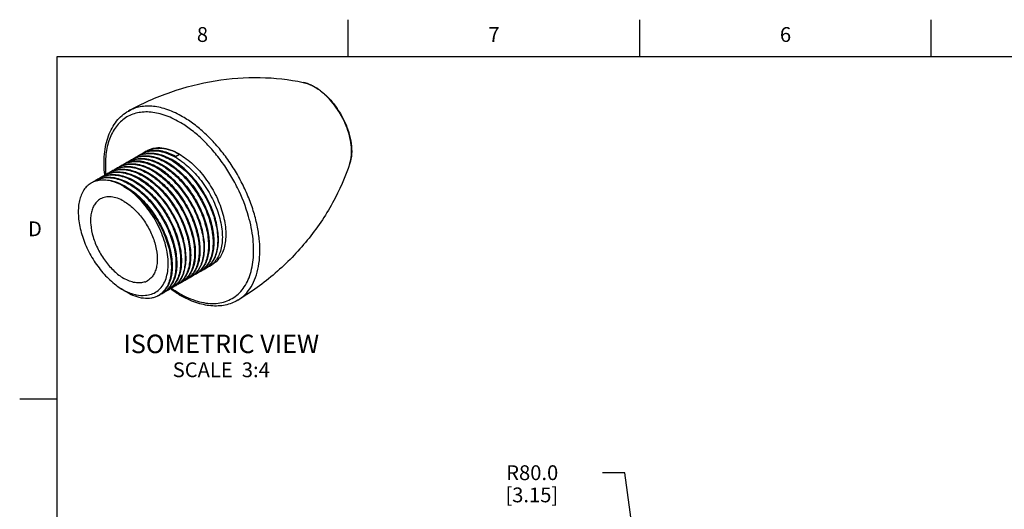
# Model space of a CAD drawing. Units: inches. Extents: x 0.4 to 16.6, y 0.6 to 10.4.
# Drawn here: x 0.4 to 7, y 7.1 to 10.4 of the extents above; entities that cross this region are included whole.
import ezdxf

# ---------------------------------------------------------------- set-up
doc = ezdxf.new("R2010")
doc.units = ezdxf.units.IN
doc.header["$LTSCALE"] = 0.935
doc.header["$MEASUREMENT"] = 0
doc.layers.get('0').update_dxf_attribs({"linetype": 'CONTINUOUS'})
for name, color, linetype in [('AXIS', 7, 'CONTINUOUS'), ('DRIVEN_DIMS', 7, 'CONTINUOUS'), ('NOTES', 7, 'CONTINUOUS')]:
    doc.layers.add(name, color=color, linetype=linetype)
doc.styles.add('TEXTSTYLE_2', font='txt', dxfattribs={"width": 0.8})
doc.dimstyles.new('DIMSTYLE_1', dxfattribs={"dimtxt": 0.1, "dimasz": 0.1875, "dimexe": 0.125, "dimexo": 0.0625, "dimgap": 0.09, "dimtad": 0, "dimtih": 1, "dimtoh": 1, "dimdec": 1, "dimzin": 4, "dimdsep": 46, "dimtxsty": 'STANDARD', "dimblk": '_FILLED', "dimblk1": '_FILLED', "dimblk2": '_FILLED', "dimcen": 0.09, "dimadec": 0, "dimazin": 0, "dimtp": 0.005, "dimtm": 0.005, "dimtfac": 1, "dimtdec": 1, "dimtofl": 0, "dimtmove": 0, "dimatfit": 3, "dimldrblk": '_FILLED', "dimfxl": 1, "dimtolj": 1, "dimtzin": 4, "dimarcsym": 0})

# ---------------------------------------------------------------- blocks, each defined once
blk = doc.blocks.new('_FILLED')
at = {"color": 0, "linetype": 'BYBLOCK'}
blk.add_solid([(0, 0), (-1, 0.167), (-1, -0.167)], dxfattribs=at)
blk = doc.blocks.new('*D2')
at = {"layer": 'DRIVEN_DIMS', "color": 7, "linetype": 'CONTINUOUS'}
for p, q in [((4.4592, 7.3022), (4.3092, 7.3022)), ((4.5641, 6.5191), (4.4592, 7.3022))]:
    blk.add_line(p, q, dxfattribs=at)
at = {"layer": 'DRIVEN_DIMS', "color": 7, "linetype": 'CONTINUOUS', "xscale": 0.1875, "yscale": 0.1875, "zscale": 0.1875, "rotation": 277.6295915005}
blk.add_blockref('_FILLED', (4.5641, 6.5191), dxfattribs=at)
at = {"layer": 'DRIVEN_DIMS', "color": 7, "linetype": 'CONTINUOUS', "insert": (4.0092, 7.3522), "char_height": 0.1, "width": 0.6, "attachment_point": 3, "line_spacing_factor": 0.9}
blk.add_mtext('R80.0\\P[3.15]', dxfattribs=at)

msp = doc.modelspace()

# ---------------------------------------------------------------- linework, layer by layer
at = {"color": 7, "linetype": 'CONTINUOUS'}
for p, q in [((2.59, 10.112), (2.59, 10.362)), ((4.56, 10.112), (4.56, 10.362)), ((6.53, 10.112), (6.53, 10.362)), ((0.62, 10.112), (0.62, 0.887)), ((16.38, 10.112), (0.62, 10.112)), ((1.4239, 9.4382), (1.45, 9.4533)), ((0.9448, 9.3126), (0.9447, 9.3135)), ((0.9449, 9.3112), (0.9448, 9.3126)), ((1.5266, 8.6319), (1.5262, 8.6314)), ((1.4014, 8.5596), (1.4009, 8.5591)), ((0.62, 7.7995), (0.37, 7.7995))]:
    msp.add_line(p, q, dxfattribs=at)
for centre, radius, start, end in [((2.1922, 9.6158), 0.338, 59.41963, 59.99967), ((2.1954, 9.6144), 0.3383, 59.99975, 60.61221), ((1.2451, 9.3051), 0.1555, 108.98251, 119.98693), ((1.2709, 9.3209), 0.1547, 120.00723, 125.61076), ((1.2706, 9.3214), 0.1541, 117.79363, 119.9991), ((1.2471, 9.2999), 0.1611, 106.89333, 109.03816), ((1.2769, 9.3223), 0.1565, 109.01818, 119.95126), ((1.3022, 9.339), 0.1547, 120.00723, 125.61076), ((1.2784, 9.3182), 0.1608, 107.43458, 109.03939), ((2.3179, 9.4714), 0.2949, 354.9094, 356.9992), ((1.1456, 9.2486), 0.1547, 120.00723, 125.61076), ((1.1453, 9.2491), 0.1541, 117.79363, 119.9991), ((1.1219, 9.2275), 0.1611, 106.89333, 109.03816), ((1.1516, 9.25), 0.1565, 109.01818, 119.95126), ((1.177, 9.2666), 0.1547, 120.00723, 125.61076), ((1.1766, 9.2672), 0.1541, 117.79363, 119.9991), ((1.1532, 9.2456), 0.1611, 106.89333, 109.03816), ((1.1825, 9.269), 0.1555, 108.98251, 119.98693), ((1.2083, 9.2847), 0.1547, 120.00723, 125.61076), ((1.2079, 9.2853), 0.1541, 117.79363, 119.9991), ((1.1845, 9.2637), 0.1611, 106.89333, 109.03816), ((1.2138, 9.2871), 0.1555, 108.98251, 119.98693), ((1.2396, 9.3028), 0.1547, 120.00723, 125.61076), ((1.2393, 9.3033), 0.1541, 117.79363, 119.9991), ((1.2158, 9.2818), 0.1611, 106.89333, 109.03816), ((1.0259, 9.1786), 0.1555, 108.98251, 119.98693), ((1.0517, 9.1943), 0.1547, 120.00723, 125.61076), ((1.0514, 9.1949), 0.1541, 117.79363, 119.9991), ((1.0279, 9.1733), 0.1611, 106.89333, 109.03816), ((1.0572, 9.1966), 0.1555, 108.98251, 119.98693), ((1.083, 9.2124), 0.1547, 120.00723, 125.61076), ((1.0827, 9.2129), 0.1541, 117.79363, 119.9991), ((1.0592, 9.1914), 0.1611, 106.89333, 109.03816), ((1.0886, 9.2147), 0.1555, 108.98251, 119.98693), ((1.1143, 9.2305), 0.1547, 120.00723, 125.61076), ((1.114, 9.231), 0.1541, 117.79363, 119.9991), ((1.0905, 9.2094), 0.1611, 106.89333, 109.03816), ((1.1199, 9.2328), 0.1555, 108.98251, 119.98693), ((0.9267, 9.1305), 0.1475, 118.75674, 119.99522), ((0.9268, 9.1303), 0.1477, 115.73848, 118.75549), ((0.9287, 9.126), 0.1524, 105.87598, 115.67262), ((0.9575, 9.1404), 0.1544, 120.00247, 123.84242), ((0.9574, 9.1406), 0.1541, 117.79363, 119.9991), ((0.9339, 9.1191), 0.161, 107.15874, 109.21702), ((0.9633, 9.1424), 0.1555, 108.98251, 119.98693), ((0.9301, 9.1214), 0.1572, 105.29497, 105.90235), ((0.9312, 9.1171), 0.1617, 100.55846, 105.26816), ((0.989, 9.1582), 0.1547, 120.00723, 125.61076), ((0.9887, 9.1587), 0.1541, 117.79363, 119.9991), ((0.9653, 9.1371), 0.1611, 106.89333, 109.03816), ((0.9946, 9.1605), 0.1555, 108.98251, 119.98693), ((1.0204, 9.1762), 0.1547, 120.00723, 125.61076), ((1.02, 9.1768), 0.1541, 117.79363, 119.9991), ((0.9966, 9.1552), 0.1611, 106.89333, 109.03816), ((1.4564, 8.7562), 0.1486, 311.81241, 314.09693), ((1.4488, 8.7556), 0.1519, 315.68183, 315.95424), ((1.4911, 8.7705), 0.1434, 300.06246, 311.98485), ((1.5183, 8.784), 0.1415, 293.85949, 299.99012), ((1.4877, 8.7743), 0.1486, 311.95875, 314.28798), ((1.4801, 8.7737), 0.1519, 315.68183, 315.95424), ((1.5186, 8.7834), 0.1408, 300.00056, 302.41039), ((1.4862, 8.7759), 0.1508, 314.2861, 315.68312), ((1.5224, 8.7885), 0.1434, 300.06246, 311.98485), ((1.5496, 8.802), 0.1415, 293.85949, 299.99012), ((1.519, 8.7924), 0.1486, 311.95875, 314.28798), ((1.5115, 8.7917), 0.1519, 315.68183, 315.95424), ((1.5499, 8.8014), 0.1408, 300.00056, 302.41039), ((1.5175, 8.794), 0.1508, 314.2861, 315.68312), ((1.5544, 8.8057), 0.1423, 300.01616, 312.03115), ((1.5809, 8.8201), 0.1415, 293.85949, 299.99012), ((1.3658, 8.6981), 0.1434, 300.06246, 311.98485), ((1.393, 8.7116), 0.1415, 293.85949, 299.99012), ((1.3624, 8.702), 0.1486, 311.95875, 314.28798), ((1.3549, 8.7013), 0.1519, 315.68183, 315.95424), ((1.3933, 8.711), 0.1408, 300.00056, 302.41039), ((1.3609, 8.7036), 0.1508, 314.2861, 315.68312), ((1.3971, 8.7162), 0.1434, 300.06246, 311.98485), ((1.4243, 8.7297), 0.1415, 293.85949, 299.99012), ((1.3937, 8.7201), 0.1486, 311.95875, 314.28798), ((1.3862, 8.7194), 0.1519, 315.68183, 315.95424), ((1.4246, 8.7291), 0.1408, 300.00056, 302.41039), ((1.3922, 8.7216), 0.1508, 314.2861, 315.68312), ((1.4284, 8.7343), 0.1434, 300.06246, 311.98485), ((1.4556, 8.7478), 0.1415, 293.85949, 299.99012), ((1.4251, 8.7381), 0.1485, 311.9587, 314.27326), ((1.456, 8.7472), 0.1408, 300.00055, 302.39509), ((1.4235, 8.7397), 0.1508, 314.27146, 315.68315), ((1.4605, 8.7513), 0.1421, 299.99303, 311.88602), ((1.487, 8.7657), 0.1414, 294.5071, 299.99265), ((1.4873, 8.7653), 0.1408, 300.00056, 302.41039), ((1.2407, 8.6256), 0.1432, 300.05122, 311.79859), ((1.2678, 8.6391), 0.1413, 294.93454, 299.99405), ((1.2372, 8.6296), 0.1485, 311.77161, 314.03456), ((1.2296, 8.629), 0.1519, 315.68183, 315.95424), ((1.268, 8.6387), 0.1408, 300.00056, 302.41039), ((1.2718, 8.6439), 0.1434, 300.06246, 311.98485), ((1.299, 8.6574), 0.1415, 293.85949, 299.99012), ((1.2685, 8.6477), 0.1486, 311.95875, 314.28798), ((1.2609, 8.6471), 0.1519, 315.68183, 315.95424), ((1.2994, 8.6568), 0.1408, 300.00056, 302.41039), ((1.2669, 8.6493), 0.1508, 314.2861, 315.68312), ((1.3032, 8.662), 0.1434, 300.06246, 311.98485), ((1.3304, 8.6755), 0.1415, 293.85949, 299.99012), ((1.8438, 9.1855), 0.7789, 234.72224, 235.02108), ((1.2998, 8.6658), 0.1485, 311.9587, 314.27326), ((1.3307, 8.6749), 0.1408, 300.00055, 302.39509), ((1.2983, 8.6674), 0.1508, 314.27146, 315.68315), ((1.3352, 8.679), 0.1421, 299.99303, 311.88602), ((1.3618, 8.6934), 0.1414, 294.5071, 299.99265), ((1.3311, 8.6839), 0.1486, 311.81241, 314.09693), ((1.3235, 8.6832), 0.1519, 315.68183, 315.95424), ((1.362, 8.6929), 0.1408, 300.00056, 302.41039), ((1.2367, 8.6206), 0.1408, 300.00056, 302.41037), ((1.8091, 9.1114), 0.7059, 239.00761, 239.99799)]:
    msp.add_arc(centre, radius, start, end, dxfattribs=at)
for points, knots in [([(2.2851, 9.9389), (2.2915, 9.9375), (2.318, 9.9307), (2.3433, 9.9194), (2.3614, 9.9092)], [0, 0, 0, 0, 0.238947, 1, 1, 1, 1]), ([(2.3612, 9.9086), (2.3549, 9.9122), (2.3308, 9.9251), (2.3048, 9.9347), (2.2851, 9.9389)], [0, 0, 0, 0, 0.26644, 1, 1, 1, 1]), ([(2.6123, 9.456), (2.6134, 9.4759), (2.6115, 9.5178), (2.5989, 9.5815), (2.5769, 9.6467), (2.5464, 9.7107), (2.5085, 9.771), (2.4647, 9.8252), (2.4168, 9.8713), (2.3819, 9.8964), (2.3641, 9.9069)], [0, 0, 0, 0, 0.111719, 0.233331, 0.362341, 0.495549, 0.629388, 0.76022, 0.884682, 1, 1, 1, 1]), ([(2.3646, 9.9074), (2.3854, 9.8954), (2.426, 9.8659), (2.4803, 9.811), (2.5281, 9.7463), (2.5673, 9.675), (2.5957, 9.6006), (2.612, 9.5267), (2.6152, 9.4565), (2.6076, 9.412), (2.601, 9.3919)], [0, 0, 0, 0, 0.11965, 0.248378, 0.382909, 0.51897, 0.652059, 0.778144, 0.894396, 1, 1, 1, 1]), ([(0.9447, 9.3135), (0.9398, 9.3602), (0.9383, 9.4293), (0.9515, 9.5176), (0.9682, 9.5769), (0.9921, 9.6304), (1.0231, 9.6771), (1.0607, 9.7163), (1.0901, 9.7367), (1.1055, 9.7453)], [0, 0, 0, 0, 0.288985, 0.422266, 0.54819, 0.667513, 0.78147, 0.891652, 1, 1, 1, 1]), ([(1.45, 9.6705), (1.4168, 9.6897), (1.3658, 9.7136), (1.2958, 9.7326), (1.2464, 9.7393), (1.1992, 9.7388), (1.1546, 9.7311), (1.1133, 9.7162), (1.0757, 9.6942), (1.0424, 9.6655), (1.0032, 9.6176), (0.9753, 9.558), (0.9582, 9.4916), (0.9475, 9.4153), (0.9484, 9.3556), (0.9521, 9.3152)], [0, 0, 0, 0, 0.14175, 0.206656, 0.267779, 0.325596, 0.38082, 0.434395, 0.487423, 0.541066, 0.596421, 0.715444, 0.780584, 0.849758, 1, 1, 1, 1]), ([(1.4711, 9.7068), (1.4391, 9.7253), (1.3899, 9.7488), (1.3225, 9.7687), (1.2745, 9.777), (1.2284, 9.7789), (1.1844, 9.7744), (1.1431, 9.7635), (1.1175, 9.752), (1.1055, 9.7453)], [0, 0, 0, 0, 0.288995, 0.42226, 0.548295, 0.66781, 0.781898, 0.892031, 1, 1, 1, 1]), ([(1.9165, 9.0335), (1.8977, 9.0998), (1.8594, 9.1974), (1.7923, 9.3197), (1.734, 9.4072), (1.6695, 9.4877), (1.6, 9.5596), (1.5273, 9.6211), (1.4759, 9.6556), (1.45, 9.6705)], [0, 0, 0, 0, 0.255971, 0.387237, 0.518022, 0.646395, 0.770537, 0.888837, 1, 1, 1, 1]), ([(1.8434, 8.4671), (1.8614, 8.4778), (1.8954, 8.5047), (1.9362, 8.5576), (1.9666, 8.6221), (1.9861, 8.6966), (1.9945, 8.7795), (1.9918, 8.8692), (1.978, 8.9637), (1.9535, 9.0612), (1.9188, 9.1596), (1.8746, 9.2568), (1.8219, 9.3508), (1.7617, 9.4396), (1.6954, 9.5212), (1.6244, 9.5941), (1.55, 9.6565), (1.4976, 9.6916), (1.4711, 9.7068)], [0, 0, 0, 0, 0.042819, 0.08749, 0.135408, 0.187464, 0.244042, 0.305099, 0.370257, 0.438882, 0.510156, 0.583133, 0.656789, 0.730073, 0.801948, 0.87144, 0.937688, 1, 1, 1, 1]), ([(1.1674, 9.4397), (1.17, 9.441), (1.1806, 9.4462), (1.1918, 9.4502), (1.2003, 9.4525)], [0, 0, 0, 0, 0.248361, 1, 1, 1, 1]), ([(1.1987, 9.4578), (1.2061, 9.4616), (1.2217, 9.4683), (1.2556, 9.4768), (1.3025, 9.4776), (1.3612, 9.4636), (1.3995, 9.446), (1.4187, 9.4352)], [0, 0, 0, 0, 0.108716, 0.219675, 0.453966, 0.712771, 1, 1, 1, 1]), ([(1.2003, 9.454), (1.2144, 9.4583), (1.2449, 9.4632), (1.293, 9.4593), (1.3433, 9.445), (1.3761, 9.4294), (1.3926, 9.4202)], [0, 0, 0, 0, 0.220539, 0.457845, 0.717021, 1, 1, 1, 1]), ([(1.2003, 9.4525), (1.2142, 9.4562), (1.2441, 9.4601), (1.2908, 9.4556), (1.3395, 9.4413), (1.3714, 9.4261), (1.3874, 9.4172)], [0, 0, 0, 0, 0.221028, 0.45883, 0.717933, 1, 1, 1, 1]), ([(1.2248, 9.473), (1.2323, 9.4773), (1.248, 9.4846), (1.2824, 9.4944), (1.3306, 9.4962), (1.3909, 9.4824), (1.4302, 9.4644), (1.45, 9.4533)], [0, 0, 0, 0, 0.108898, 0.219737, 0.453435, 0.712053, 1, 1, 1, 1]), ([(1.45, 9.4533), (1.4306, 9.4645), (1.3919, 9.4829), (1.3326, 9.4973), (1.2852, 9.496), (1.2514, 9.4866), (1.236, 9.4794), (1.2287, 9.4752)], [0, 0, 0, 0, 0.289591, 0.548629, 0.781634, 0.891836, 1, 1, 1, 1]), ([(1.4239, 9.4382), (1.4073, 9.4475), (1.3742, 9.4632), (1.3235, 9.4776), (1.275, 9.4812), (1.2443, 9.4761), (1.2302, 9.4717)], [0, 0, 0, 0, 0.283231, 0.542421, 0.779586, 1, 1, 1, 1]), ([(1.45, 9.4533), (1.4659, 9.4441), (1.4975, 9.423), (1.5584, 9.3718), (1.6277, 9.2929), (1.6947, 9.184), (1.7346, 9.0853), (1.7543, 9.0058), (1.7623, 8.949), (1.7637, 8.8952), (1.7583, 8.8455), (1.7463, 8.8009), (1.7277, 8.7625), (1.7028, 8.731), (1.6822, 8.7152), (1.6712, 8.7089)], [0, 0, 0, 0, 0.062417, 0.128797, 0.270296, 0.417355, 0.561608, 0.630246, 0.695372, 0.756357, 0.812828, 0.864761, 0.912565, 0.957167, 1, 1, 1, 1]), ([(1.0734, 9.3854), (1.076, 9.3868), (1.0866, 9.392), (1.0978, 9.396), (1.1064, 9.3983)], [0, 0, 0, 0, 0.248361, 1, 1, 1, 1]), ([(1.075, 9.3817), (1.0891, 9.386), (1.1197, 9.3909), (1.1677, 9.387), (1.218, 9.3726), (1.2508, 9.3571), (1.2673, 9.3478)], [0, 0, 0, 0, 0.220539, 0.457845, 0.717021, 1, 1, 1, 1]), ([(1.075, 9.3802), (1.0889, 9.3839), (1.1188, 9.3878), (1.1655, 9.3833), (1.2143, 9.369), (1.2461, 9.3538), (1.2621, 9.3448)], [0, 0, 0, 0, 0.221028, 0.45883, 0.717933, 1, 1, 1, 1]), ([(1.1048, 9.4035), (1.1074, 9.4049), (1.1179, 9.4101), (1.1291, 9.4141), (1.1377, 9.4164)], [0, 0, 0, 0, 0.248361, 1, 1, 1, 1]), ([(1.2986, 9.3659), (1.2821, 9.3751), (1.2493, 9.3907), (1.199, 9.4051), (1.151, 9.4089), (1.1204, 9.4041), (1.1064, 9.3998)], [0, 0, 0, 0, 0.282979, 0.542155, 0.779461, 1, 1, 1, 1]), ([(1.1064, 9.3983), (1.1202, 9.402), (1.1501, 9.4059), (1.1968, 9.4014), (1.2456, 9.387), (1.2774, 9.3718), (1.2934, 9.3629)], [0, 0, 0, 0, 0.221028, 0.45883, 0.717933, 1, 1, 1, 1]), ([(1.1361, 9.4216), (1.1387, 9.423), (1.1493, 9.4282), (1.1604, 9.4321), (1.169, 9.4344)], [0, 0, 0, 0, 0.248361, 1, 1, 1, 1]), ([(1.1377, 9.4179), (1.1517, 9.4222), (1.1823, 9.427), (1.2304, 9.4232), (1.2806, 9.4088), (1.3135, 9.3932), (1.3299, 9.384)], [0, 0, 0, 0, 0.220539, 0.457845, 0.717021, 1, 1, 1, 1]), ([(1.1377, 9.4164), (1.1515, 9.4201), (1.1814, 9.424), (1.2281, 9.4195), (1.2769, 9.4051), (1.3087, 9.3899), (1.3247, 9.381)], [0, 0, 0, 0, 0.221028, 0.45883, 0.717933, 1, 1, 1, 1]), ([(1.169, 9.436), (1.1831, 9.4402), (1.2136, 9.4451), (1.2617, 9.4412), (1.312, 9.4269), (1.3448, 9.4113), (1.3613, 9.4021)], [0, 0, 0, 0, 0.220539, 0.457845, 0.717021, 1, 1, 1, 1]), ([(1.169, 9.4344), (1.1829, 9.4382), (1.2127, 9.4421), (1.2595, 9.4376), (1.3082, 9.4232), (1.3401, 9.408), (1.356, 9.3991)], [0, 0, 0, 0, 0.221028, 0.45883, 0.717933, 1, 1, 1, 1]), ([(1.3299, 9.384), (1.3608, 9.3667), (1.4211, 9.3225), (1.4997, 9.2387), (1.5664, 9.1395), (1.6164, 9.0323), (1.642, 8.9402), (1.6507, 8.8692), (1.6511, 8.8202), (1.6458, 8.775), (1.6346, 8.7343), (1.6177, 8.6991), (1.6024, 8.6792), (1.594, 8.6706)], [0, 0, 0, 0, 0.126495, 0.264864, 0.409008, 0.551821, 0.68633, 0.7487, 0.807064, 0.861159, 0.911012, 0.957019, 1, 1, 1, 1]), ([(1.356, 9.3991), (1.3869, 9.3818), (1.4471, 9.3377), (1.5256, 9.254), (1.5922, 9.155), (1.6423, 9.0479), (1.668, 8.9559), (1.6767, 8.885), (1.6773, 8.836), (1.672, 8.7908), (1.6609, 8.7501), (1.6442, 8.7148), (1.629, 8.6948), (1.6206, 8.6861)], [0, 0, 0, 0, 0.126432, 0.264726, 0.408803, 0.551577, 0.686096, 0.748491, 0.806891, 0.861032, 0.910936, 0.956988, 1, 1, 1, 1]), ([(1.3613, 9.4021), (1.3921, 9.3848), (1.4524, 9.3406), (1.531, 9.2568), (1.5977, 9.1576), (1.6477, 9.0504), (1.6734, 8.9583), (1.682, 8.8873), (1.6825, 8.8383), (1.6771, 8.793), (1.6659, 8.7524), (1.649, 8.7172), (1.6337, 8.6972), (1.6253, 8.6886)], [0, 0, 0, 0, 0.126495, 0.264864, 0.409008, 0.551821, 0.68633, 0.7487, 0.807064, 0.861159, 0.911012, 0.957019, 1, 1, 1, 1]), ([(1.3874, 9.4172), (1.4202, 9.3988), (1.4841, 9.3511), (1.5663, 9.2606), (1.6345, 9.1538), (1.6759, 9.0569), (1.6971, 8.9787), (1.7064, 8.9226), (1.7092, 8.8694), (1.7054, 8.8201), (1.695, 8.7758), (1.6782, 8.7372), (1.6552, 8.7054), (1.6357, 8.6891), (1.6254, 8.6825)], [0, 0, 0, 0, 0.1294, 0.271286, 0.418511, 0.562879, 0.631583, 0.696782, 0.75783, 0.814325, 0.866191, 0.913771, 0.957916, 1, 1, 1, 1]), ([(1.6497, 8.7), (1.6586, 8.7081), (1.6751, 8.7271), (1.6937, 8.7614), (1.7064, 8.8016), (1.7132, 8.8466), (1.7139, 8.8958), (1.7065, 8.9675), (1.6819, 9.061), (1.6321, 9.1703), (1.565, 9.2717), (1.4853, 9.3574), (1.424, 9.4026), (1.3926, 9.4202)], [0, 0, 0, 0, 0.042608, 0.088019, 0.137203, 0.19067, 0.248526, 0.310553, 0.444909, 0.588217, 0.733273, 0.872663, 1, 1, 1, 1]), ([(1.4187, 9.4352), (1.4519, 9.4167), (1.5164, 9.3684), (1.5993, 9.2767), (1.6677, 9.1686), (1.7088, 9.0705), (1.7295, 8.9916), (1.7383, 8.9352), (1.7404, 8.8818), (1.7358, 8.8325), (1.7245, 8.7884), (1.7067, 8.7503), (1.6825, 8.7193), (1.6623, 8.7037), (1.6517, 8.6975)], [0, 0, 0, 0, 0.12991, 0.27241, 0.420156, 0.564753, 0.633417, 0.69846, 0.759241, 0.815381, 0.866847, 0.914053, 0.957944, 1, 1, 1, 1]), ([(2.601, 9.3919), (2.6017, 9.394), (2.6043, 9.4026), (2.6064, 9.4114), (2.6077, 9.4181)], [0, 0, 0, 0, 0.244276, 1, 1, 1, 1]), ([(2.6077, 9.4181), (2.6082, 9.4203), (2.6098, 9.4293), (2.6109, 9.4384), (2.6115, 9.4453)], [0, 0, 0, 0, 0.24469, 1, 1, 1, 1]), ([(0.9482, 9.3131), (0.9508, 9.3145), (0.9614, 9.3197), (0.9725, 9.3237), (0.9811, 9.3259)], [0, 0, 0, 0, 0.248361, 1, 1, 1, 1]), ([(0.9498, 9.3094), (0.9638, 9.3137), (0.9944, 9.3185), (1.0424, 9.3147), (1.0927, 9.3003), (1.1255, 9.2847), (1.142, 9.2755)], [0, 0, 0, 0, 0.220539, 0.457845, 0.717021, 1, 1, 1, 1]), ([(0.9795, 9.3312), (0.9821, 9.3325), (0.9927, 9.3378), (1.0038, 9.3417), (1.0124, 9.344)], [0, 0, 0, 0, 0.248361, 1, 1, 1, 1]), ([(0.9811, 9.3275), (0.9952, 9.3317), (1.0257, 9.3366), (1.0738, 9.3328), (1.124, 9.3184), (1.1569, 9.3028), (1.1733, 9.2936)], [0, 0, 0, 0, 0.220539, 0.457845, 0.717021, 1, 1, 1, 1]), ([(0.9811, 9.3259), (0.995, 9.3297), (1.0248, 9.3336), (1.0715, 9.3291), (1.1203, 9.3147), (1.1521, 9.2995), (1.1681, 9.2906)], [0, 0, 0, 0, 0.221028, 0.45883, 0.717933, 1, 1, 1, 1]), ([(1.0108, 9.3493), (1.0134, 9.3506), (1.024, 9.3558), (1.0352, 9.3598), (1.0437, 9.3621)], [0, 0, 0, 0, 0.248361, 1, 1, 1, 1]), ([(1.0124, 9.3455), (1.0265, 9.3498), (1.057, 9.3547), (1.1051, 9.3508), (1.1554, 9.3365), (1.1882, 9.3209), (1.2047, 9.3117)], [0, 0, 0, 0, 0.220539, 0.457845, 0.717021, 1, 1, 1, 1]), ([(1.0124, 9.344), (1.0263, 9.3477), (1.0562, 9.3517), (1.1029, 9.3471), (1.1516, 9.3328), (1.1835, 9.3176), (1.1994, 9.3087)], [0, 0, 0, 0, 0.221028, 0.45883, 0.717933, 1, 1, 1, 1]), ([(1.0421, 9.3673), (1.0447, 9.3687), (1.0553, 9.3739), (1.0665, 9.3779), (1.075, 9.3802)], [0, 0, 0, 0, 0.248361, 1, 1, 1, 1]), ([(1.0437, 9.3636), (1.0578, 9.3679), (1.0884, 9.3728), (1.1364, 9.3689), (1.1867, 9.3546), (1.2195, 9.339), (1.236, 9.3298)], [0, 0, 0, 0, 0.220539, 0.457845, 0.717021, 1, 1, 1, 1]), ([(1.0437, 9.3621), (1.0576, 9.3658), (1.0875, 9.3697), (1.1342, 9.3652), (1.1829, 9.3509), (1.2148, 9.3357), (1.2308, 9.3267)], [0, 0, 0, 0, 0.221028, 0.45883, 0.717933, 1, 1, 1, 1]), ([(1.2308, 9.3267), (1.2616, 9.3095), (1.3218, 9.2653), (1.4003, 9.1817), (1.4669, 9.0827), (1.517, 8.9756), (1.5427, 8.8836), (1.5515, 8.8127), (1.552, 8.7637), (1.5467, 8.7184), (1.5356, 8.6778), (1.5189, 8.6425), (1.5037, 8.6225), (1.4954, 8.6138)], [0, 0, 0, 0, 0.126432, 0.264726, 0.408803, 0.551577, 0.686096, 0.748491, 0.806891, 0.861032, 0.910936, 0.956988, 1, 1, 1, 1]), ([(1.236, 9.3298), (1.2669, 9.3125), (1.3271, 9.2683), (1.4057, 9.1844), (1.4724, 9.0853), (1.5224, 8.9781), (1.5481, 8.886), (1.5567, 8.815), (1.5572, 8.7659), (1.5518, 8.7207), (1.5406, 8.6801), (1.5238, 8.6449), (1.5085, 8.6249), (1.5001, 8.6163)], [0, 0, 0, 0, 0.126495, 0.264864, 0.409008, 0.551821, 0.68633, 0.7487, 0.807064, 0.861159, 0.911012, 0.957019, 1, 1, 1, 1]), ([(1.2621, 9.3448), (1.2929, 9.3276), (1.3531, 9.2834), (1.4316, 9.1997), (1.4983, 9.1007), (1.5483, 8.9936), (1.574, 8.9017), (1.5828, 8.8307), (1.5833, 8.7817), (1.578, 8.7365), (1.5669, 8.6958), (1.5502, 8.6605), (1.535, 8.6405), (1.5266, 8.6319)], [0, 0, 0, 0, 0.126435, 0.264732, 0.408812, 0.551589, 0.686107, 0.748501, 0.8069, 0.861038, 0.910939, 0.95699, 1, 1, 1, 1]), ([(1.2673, 9.3478), (1.2982, 9.3306), (1.3584, 9.2863), (1.437, 9.2025), (1.5037, 9.1034), (1.5538, 8.9961), (1.5794, 8.904), (1.588, 8.833), (1.5885, 8.784), (1.5831, 8.7388), (1.5719, 8.6982), (1.5551, 8.6629), (1.5398, 8.643), (1.5314, 8.6344)], [0, 0, 0, 0, 0.126495, 0.264864, 0.409008, 0.551821, 0.68633, 0.7487, 0.807064, 0.861159, 0.911012, 0.957019, 1, 1, 1, 1]), ([(1.2934, 9.3629), (1.3242, 9.3457), (1.3844, 9.3015), (1.4629, 9.2178), (1.5296, 9.1189), (1.5796, 9.0118), (1.6054, 8.9198), (1.6141, 8.8488), (1.6146, 8.7998), (1.6094, 8.7546), (1.5983, 8.7139), (1.5816, 8.6786), (1.5663, 8.6586), (1.558, 8.65)], [0, 0, 0, 0, 0.126432, 0.264726, 0.408803, 0.551577, 0.686096, 0.748491, 0.806891, 0.861032, 0.910936, 0.956988, 1, 1, 1, 1]), ([(1.5597, 8.6495), (1.5684, 8.6579), (1.5842, 8.6775), (1.6018, 8.7123), (1.6136, 8.7528), (1.6196, 8.7979), (1.6196, 8.847), (1.6115, 8.9183), (1.5863, 9.011), (1.5364, 9.1192), (1.4695, 9.2192), (1.3904, 9.3039), (1.3297, 9.3485), (1.2986, 9.3659)], [0, 0, 0, 0, 0.042811, 0.088557, 0.138121, 0.191947, 0.250097, 0.312323, 0.446769, 0.5898, 0.734336, 0.873143, 1, 1, 1, 1]), ([(1.3247, 9.381), (1.3556, 9.3637), (1.4157, 9.3196), (1.4942, 9.2359), (1.5609, 9.1369), (1.611, 9.0298), (1.6367, 8.9378), (1.6454, 8.8669), (1.646, 8.8179), (1.6407, 8.7727), (1.6296, 8.732), (1.6129, 8.6967), (1.5977, 8.6767), (1.5893, 8.6681)], [0, 0, 0, 0, 0.126432, 0.264726, 0.408803, 0.551577, 0.686096, 0.748491, 0.806891, 0.861032, 0.910936, 0.956988, 1, 1, 1, 1]), ([(0.853, 9.2583), (0.8433, 9.2527), (0.8248, 9.239), (0.8099, 9.2216), (0.8032, 9.2121)], [0, 0, 0, 0, 0.491922, 1, 1, 1, 1]), ([(0.8855, 9.2769), (0.8881, 9.2783), (0.8987, 9.2835), (0.9099, 9.2875), (0.9185, 9.2898)], [0, 0, 0, 0, 0.248361, 1, 1, 1, 1]), ([(0.8864, 9.273), (0.9003, 9.2773), (0.9305, 9.2823), (0.9779, 9.2788), (1.0277, 9.265), (1.0602, 9.2499), (1.0765, 9.241)], [0, 0, 0, 0, 0.220941, 0.45835, 0.717366, 1, 1, 1, 1]), ([(1.0742, 9.2363), (1.0595, 9.2448), (1.0303, 9.2594), (0.9856, 9.274), (0.9425, 9.2802), (0.9146, 9.2785), (0.9015, 9.276)], [0, 0, 0, 0, 0.281232, 0.540462, 0.778874, 1, 1, 1, 1]), ([(0.9169, 9.295), (0.9194, 9.2964), (0.93, 9.3016), (0.9412, 9.3056), (0.9498, 9.3079)], [0, 0, 0, 0, 0.248361, 1, 1, 1, 1]), ([(0.9184, 9.2913), (0.9325, 9.2956), (0.9631, 9.3004), (1.0111, 9.2966), (1.0614, 9.2822), (1.0942, 9.2666), (1.1107, 9.2574)], [0, 0, 0, 0, 0.220539, 0.457845, 0.717021, 1, 1, 1, 1]), ([(0.9185, 9.2898), (0.9323, 9.2935), (0.9622, 9.2974), (1.0089, 9.2929), (1.0577, 9.2786), (1.0895, 9.2634), (1.1055, 9.2544)], [0, 0, 0, 0, 0.221028, 0.45883, 0.717933, 1, 1, 1, 1]), ([(0.9498, 9.3079), (0.9636, 9.3116), (0.9935, 9.3155), (1.0402, 9.311), (1.089, 9.2966), (1.1208, 9.2814), (1.1368, 9.2725)], [0, 0, 0, 0, 0.221028, 0.45883, 0.717933, 1, 1, 1, 1]), ([(1.1055, 9.2544), (1.1363, 9.2372), (1.1965, 9.193), (1.275, 9.1093), (1.3417, 9.0104), (1.3917, 8.9033), (1.4174, 8.8113), (1.4262, 8.7403), (1.4267, 8.6913), (1.4214, 8.6461), (1.4104, 8.6054), (1.3936, 8.5701), (1.3784, 8.5501), (1.3701, 8.5415)], [0, 0, 0, 0, 0.126432, 0.264726, 0.408803, 0.551577, 0.686096, 0.748491, 0.806891, 0.861032, 0.910936, 0.956988, 1, 1, 1, 1]), ([(1.1107, 9.2574), (1.1416, 9.2402), (1.2018, 9.1959), (1.2804, 9.1121), (1.3471, 9.013), (1.3972, 8.9057), (1.4228, 8.8136), (1.4314, 8.7426), (1.4319, 8.6936), (1.4265, 8.6484), (1.4153, 8.6078), (1.3985, 8.5725), (1.3832, 8.5526), (1.3748, 8.544)], [0, 0, 0, 0, 0.126495, 0.264864, 0.409008, 0.551821, 0.68633, 0.7487, 0.807064, 0.861159, 0.911012, 0.957019, 1, 1, 1, 1]), ([(1.1368, 9.2725), (1.1677, 9.2553), (1.2278, 9.2111), (1.3063, 9.1274), (1.373, 9.0284), (1.4231, 8.9213), (1.4488, 8.8293), (1.4575, 8.7584), (1.4581, 8.7094), (1.4528, 8.6641), (1.4417, 8.6235), (1.4249, 8.5882), (1.4097, 8.5682), (1.4014, 8.5596)], [0, 0, 0, 0, 0.126435, 0.264732, 0.408812, 0.551589, 0.686107, 0.748501, 0.8069, 0.861038, 0.910939, 0.95699, 1, 1, 1, 1]), ([(1.142, 9.2755), (1.1729, 9.2582), (1.2332, 9.214), (1.3118, 9.1302), (1.3784, 9.0311), (1.4285, 8.9238), (1.4541, 8.8317), (1.4628, 8.7607), (1.4632, 8.7117), (1.4578, 8.6665), (1.4467, 8.6259), (1.4298, 8.5906), (1.4145, 8.5707), (1.4061, 8.5621)], [0, 0, 0, 0, 0.126495, 0.264864, 0.409008, 0.551821, 0.68633, 0.7487, 0.807064, 0.861159, 0.911012, 0.957019, 1, 1, 1, 1]), ([(1.1681, 9.2906), (1.199, 9.2733), (1.2591, 9.2292), (1.3377, 9.1455), (1.4043, 9.0465), (1.4544, 8.9394), (1.4801, 8.8474), (1.4888, 8.7765), (1.4894, 8.7275), (1.4841, 8.6823), (1.473, 8.6416), (1.4563, 8.6063), (1.4411, 8.5863), (1.4327, 8.5777)], [0, 0, 0, 0, 0.126432, 0.264726, 0.408803, 0.551577, 0.686096, 0.748491, 0.806891, 0.861032, 0.910936, 0.956988, 1, 1, 1, 1]), ([(1.4345, 8.5772), (1.4431, 8.5856), (1.4589, 8.6051), (1.4765, 8.64), (1.4884, 8.6804), (1.4943, 8.7256), (1.4944, 8.7747), (1.4863, 8.846), (1.461, 8.9387), (1.4111, 9.0468), (1.3442, 9.1469), (1.2652, 9.2316), (1.2045, 9.2762), (1.1733, 9.2936)], [0, 0, 0, 0, 0.042811, 0.088557, 0.138121, 0.191947, 0.250097, 0.312323, 0.446769, 0.5898, 0.734336, 0.873143, 1, 1, 1, 1]), ([(1.1994, 9.3087), (1.2303, 9.2914), (1.2905, 9.2473), (1.369, 9.1636), (1.4356, 9.0646), (1.4857, 8.9575), (1.5114, 8.8655), (1.5201, 8.7946), (1.5207, 8.7456), (1.5154, 8.7003), (1.5043, 8.6597), (1.4876, 8.6244), (1.4724, 8.6044), (1.464, 8.5957)], [0, 0, 0, 0, 0.126432, 0.264726, 0.408803, 0.551577, 0.686096, 0.748491, 0.806891, 0.861032, 0.910936, 0.956988, 1, 1, 1, 1]), ([(1.2047, 9.3117), (1.2355, 9.2944), (1.2958, 9.2502), (1.3744, 9.1664), (1.4411, 9.0672), (1.4911, 8.96), (1.5168, 8.8679), (1.5254, 8.7969), (1.5259, 8.7479), (1.5205, 8.7026), (1.5093, 8.662), (1.4924, 8.6268), (1.4771, 8.6068), (1.4688, 8.5982)], [0, 0, 0, 0, 0.126495, 0.264864, 0.409008, 0.551821, 0.68633, 0.7487, 0.807064, 0.861159, 0.911012, 0.957019, 1, 1, 1, 1]), ([(0.8032, 9.2121), (0.7894, 9.1906), (0.7747, 9.1523), (0.7663, 9.0975), (0.765, 9.0511), (0.7691, 9.0019), (0.7785, 8.9507), (0.7931, 8.8983), (0.8193, 8.8278), (0.863, 8.7429), (0.9292, 8.6519), (1.0051, 8.5773), (1.0625, 8.5396), (1.0916, 8.5258)], [0, 0, 0, 0, 0.094736, 0.147874, 0.204973, 0.265853, 0.330127, 0.397242, 0.466516, 0.608259, 0.748711, 0.881148, 1, 1, 1, 1]), ([(1.2193, 8.501), (1.2333, 8.5016), (1.2607, 8.5062), (1.2981, 8.5246), (1.3288, 8.5535), (1.352, 8.5916), (1.3672, 8.6374), (1.3744, 8.6896), (1.3734, 8.7469), (1.3646, 8.8078), (1.348, 8.8708), (1.3161, 8.9558), (1.2716, 9.0369), (1.217, 9.1104), (1.1723, 9.1597), (1.1249, 9.2021), (1.0912, 9.226), (1.0742, 9.2363)], [0, 0, 0, 0, 0.045714, 0.089679, 0.13433, 0.18189, 0.2339, 0.291102, 0.353552, 0.420786, 0.49197, 0.566017, 0.717497, 0.792491, 0.86527, 0.934735, 1, 1, 1, 1]), ([(1.0742, 9.2363), (1.105, 9.2191), (1.1652, 9.1749), (1.2437, 9.0913), (1.3103, 8.9923), (1.3604, 8.8852), (1.3861, 8.7932), (1.3949, 8.7223), (1.3954, 8.6732), (1.3901, 8.628), (1.379, 8.5874), (1.3623, 8.5521), (1.3471, 8.5321), (1.3388, 8.5234)], [0, 0, 0, 0, 0.126432, 0.264726, 0.408803, 0.551577, 0.686096, 0.748491, 0.806891, 0.861032, 0.910936, 0.956988, 1, 1, 1, 1]), ([(1.0765, 9.241), (1.1078, 9.2238), (1.1689, 9.1794), (1.2485, 9.0949), (1.316, 8.9947), (1.3665, 8.8862), (1.3921, 8.793), (1.4004, 8.7213), (1.4004, 8.672), (1.3945, 8.6266), (1.3826, 8.5859), (1.365, 8.5509), (1.3491, 8.5312), (1.3404, 8.5228)], [0, 0, 0, 0, 0.126443, 0.265047, 0.409574, 0.552731, 0.687371, 0.749691, 0.807922, 0.861812, 0.911417, 0.957183, 1, 1, 1, 1]), ([(1.45, 8.5136), (1.488, 8.4916), (1.5466, 8.4649), (1.6271, 8.4471), (1.683, 8.4438), (1.7356, 8.4501), (1.7842, 8.4662), (1.8278, 8.4918), (1.8655, 8.5264), (1.8969, 8.5695), (1.9215, 8.6201), (1.939, 8.6775), (1.9492, 8.7408), (1.9522, 8.8092), (1.9461, 8.9082), (1.9307, 8.9834), (1.9165, 9.0335)], [0, 0, 0, 0, 0.134424, 0.195111, 0.251831, 0.305357, 0.35681, 0.407575, 0.459132, 0.512851, 0.56983, 0.630818, 0.696215, 0.766112, 0.840341, 1, 1, 1, 1]), ([(1.5888, 8.6675), (1.5868, 8.6655), (1.5788, 8.6577), (1.5698, 8.6509), (1.5628, 8.6464)], [0, 0, 0, 0, 0.252818, 1, 1, 1, 1]), ([(1.6201, 8.6856), (1.6181, 8.6836), (1.6101, 8.6758), (1.6012, 8.6689), (1.5941, 8.6645)], [0, 0, 0, 0, 0.252818, 1, 1, 1, 1]), ([(1.4635, 8.5952), (1.4616, 8.5932), (1.4535, 8.5854), (1.4446, 8.5785), (1.4375, 8.574)], [0, 0, 0, 0, 0.252818, 1, 1, 1, 1]), ([(1.4948, 8.6133), (1.4929, 8.6113), (1.4848, 8.6035), (1.4759, 8.5966), (1.4688, 8.5921)], [0, 0, 0, 0, 0.252818, 1, 1, 1, 1]), ([(1.5262, 8.6314), (1.5242, 8.6294), (1.5161, 8.6216), (1.5072, 8.6147), (1.5001, 8.6102)], [0, 0, 0, 0, 0.252818, 1, 1, 1, 1]), ([(1.5575, 8.6495), (1.5555, 8.6474), (1.5474, 8.6396), (1.5385, 8.6328), (1.5314, 8.6283)], [0, 0, 0, 0, 0.25282, 1, 1, 1, 1]), ([(1.0898, 8.5228), (1.0869, 8.5246), (1.0749, 8.5319), (1.0633, 8.5399), (1.0547, 8.5461)], [0, 0, 0, 0, 0.244661, 1, 1, 1, 1]), ([(1.3072, 8.4986), (1.3001, 8.4946), (1.285, 8.4875), (1.2518, 8.4785), (1.2052, 8.4778), (1.1468, 8.4927), (1.1089, 8.5114), (1.0898, 8.5228)], [0, 0, 0, 0, 0.107394, 0.216927, 0.449214, 0.7087, 1, 1, 1, 1]), ([(1.0916, 8.5258), (1.1025, 8.5206), (1.1242, 8.5117), (1.1665, 8.5001), (1.199, 8.4982), (1.2193, 8.501)], [0, 0, 0, 0, 0.275438, 0.533216, 1, 1, 1, 1]), ([(1.3383, 8.5229), (1.3363, 8.5209), (1.3282, 8.5131), (1.3193, 8.5062), (1.3122, 8.5017)], [0, 0, 0, 0, 0.252818, 1, 1, 1, 1]), ([(1.3696, 8.541), (1.3676, 8.539), (1.3595, 8.5312), (1.3506, 8.5243), (1.3435, 8.5198)], [0, 0, 0, 0, 0.252818, 1, 1, 1, 1]), ([(1.4009, 8.5591), (1.3989, 8.557), (1.3909, 8.5492), (1.3819, 8.5424), (1.3749, 8.5379)], [0, 0, 0, 0, 0.252818, 1, 1, 1, 1]), ([(1.4456, 8.5062), (1.4406, 8.5093), (1.4203, 8.5218), (1.4006, 8.5353), (1.386, 8.546)], [0, 0, 0, 0, 0.245382, 1, 1, 1, 1]), ([(1.3972, 8.5473), (1.4016, 8.5442), (1.4188, 8.5324), (1.4365, 8.5213), (1.45, 8.5136)], [0, 0, 0, 0, 0.254683, 1, 1, 1, 1]), ([(1.4322, 8.5771), (1.4302, 8.5751), (1.4222, 8.5673), (1.4132, 8.5604), (1.4061, 8.5559)], [0, 0, 0, 0, 0.25282, 1, 1, 1, 1]), ([(1.8434, 8.4671), (1.8304, 8.4593), (1.8028, 8.4458), (1.7583, 8.4329), (1.7111, 8.427), (1.6619, 8.4283), (1.6112, 8.4364), (1.5406, 8.4566), (1.4894, 8.4809), (1.4561, 8.5)], [0, 0, 0, 0, 0.111585, 0.224545, 0.340414, 0.460485, 0.585862, 0.717341, 1, 1, 1, 1])]:
    msp.add_open_spline(points, degree=3, knots=knots, dxfattribs=at)
at = {"layer": 'AXIS', "color": 7, "linetype": 'CONTINUOUS'}
msp.add_line((1.6517, 8.6975), (1.6712, 8.7088), dxfattribs=at)
for centre, radius, start, end in [((1.1794, 8.6934), 0.109, 289.74921, 291.38296), ((1.18, 8.6918), 0.1073, 291.377, 299.98017)]:
    msp.add_arc(centre, radius, start, end, dxfattribs=at)
for points, knots in [([(1.1055, 9.7453), (1.1966, 9.796), (1.3872, 9.8816), (1.6883, 9.9582), (1.9911, 9.9806), (2.19, 9.959), (2.2851, 9.9389)], [0, 0, 0, 0, 0.256686, 0.511169, 0.760622, 1, 1, 1, 1]), ([(2.601, 9.3919), (2.5708, 9.2994), (2.49, 9.1164), (2.3193, 8.8653), (2.1024, 8.6429), (1.933, 8.5206), (1.8434, 8.4671)], [0, 0, 0, 0, 0.239375, 0.488826, 0.743308, 1, 1, 1, 1]), ([(0.9147, 9.1512), (0.9069, 9.1467), (0.892, 9.1353), (0.874, 9.1126), (0.8606, 9.0849), (0.8519, 9.0528), (0.8481, 9.0169), (0.8494, 8.9636), (0.8639, 8.8927), (0.8978, 8.8088), (0.9461, 8.7303), (1.0047, 8.6636), (1.0506, 8.6283), (1.0742, 8.6147)], [0, 0, 0, 0, 0.042849, 0.087467, 0.135288, 0.18724, 0.243732, 0.304739, 0.438374, 0.582683, 0.729799, 0.871352, 1, 1, 1, 1]), ([(1.0742, 9.1354), (1.0602, 9.1435), (1.0323, 9.1568), (0.9896, 9.1671), (0.9554, 9.1662), (0.9311, 9.1594), (0.92, 9.1542), (0.9147, 9.1512)], [0, 0, 0, 0, 0.289588, 0.548628, 0.781635, 0.891837, 1, 1, 1, 1]), ([(1.0742, 9.1354), (1.0978, 9.1218), (1.1436, 9.0865), (1.2022, 9.0198), (1.2505, 8.9413), (1.2844, 8.8574), (1.2989, 8.7865), (1.3003, 8.7332), (1.2964, 8.6974), (1.2877, 8.6652), (1.2743, 8.6375), (1.2564, 8.6148), (1.2415, 8.6034), (1.2336, 8.5989)], [0, 0, 0, 0, 0.128648, 0.270201, 0.417317, 0.561626, 0.695261, 0.756268, 0.81276, 0.864712, 0.912533, 0.957151, 1, 1, 1, 1]), ([(1.2162, 8.5908), (1.206, 8.5872), (1.1837, 8.5827), (1.1481, 8.585), (1.1108, 8.5957), (1.0864, 8.6076), (1.0742, 8.6147)], [0, 0, 0, 0, 0.218589, 0.454536, 0.7142, 1, 1, 1, 1])]:
    msp.add_open_spline(points, degree=3, knots=knots, dxfattribs=at)

# ---------------------------------------------------------------- texts
at = {"color": 7, "linetype": 'CONTINUOUS', "char_height": 0.1, "width": 0.08, "line_spacing_factor": 0.9, "style": 'TEXTSTYLE_2'}
for s, insert, attachment_point in [('8', (1.605, 10.312), 2), ('6', (5.545, 10.312), 2), ('7', (3.575, 10.312), 2), ('D', (0.52, 8.9995), 3)]:
    msp.add_mtext(s, dxfattribs=dict(at, insert=insert, attachment_point=attachment_point))
at = {"layer": 'NOTES', "color": 7, "linetype": 'CONTINUOUS', "insert": (1.7322, 8.2348), "char_height": 0.125, "width": 1.75, "attachment_point": 2, "line_spacing_factor": 0.9}
msp.add_mtext('ISOMETRIC VIEW\\P\\H0.1;SCALE  3:4', dxfattribs=at)

# ---------------------------------------------------------------- dimensions: what is measured, and where the dimension line sits
at = {"layer": 'DRIVEN_DIMS', "color": 7, "linetype": 'CONTINUOUS'}
dim = msp.add_radius_dim(center=(4.9822, 3.3974), mpoint=(4.5641, 6.5191), text='R<>', dimstyle='DIMSTYLE_1', override={"dimpost": '<>'}, dxfattribs=at)
dim.commit()
dim.dimension.update_dxf_attribs({"geometry": '*D2', "text_midpoint": (3.8592, 7.2272), "dimtype": 164})

doc.saveas('drawing.dxf')
